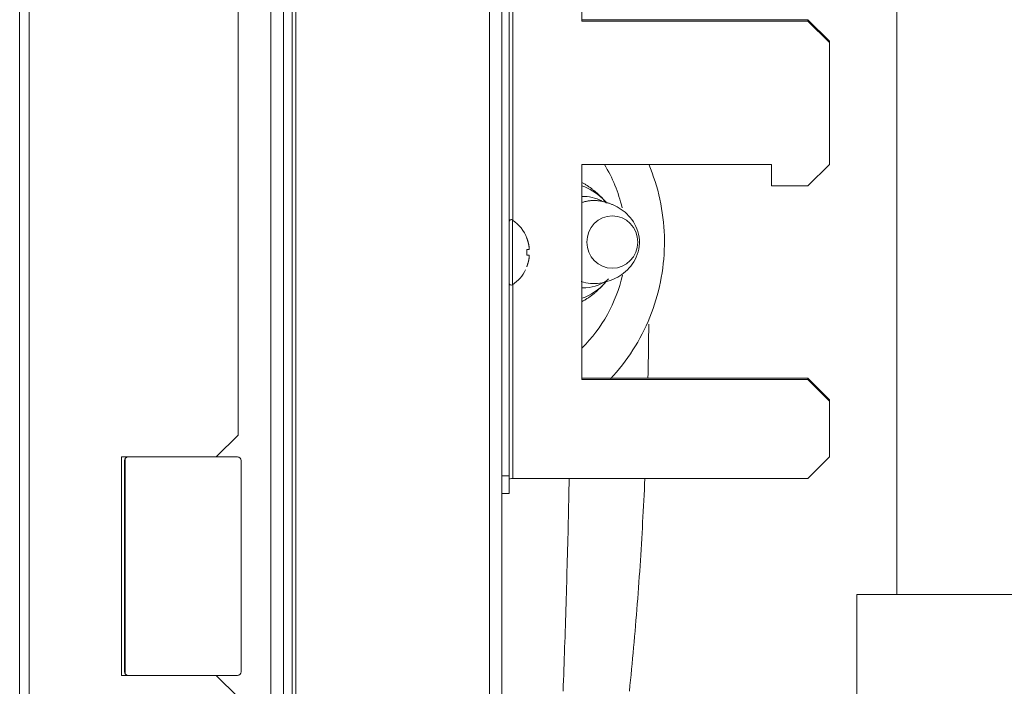
# Model space of a CAD drawing. Units: millimetres. Extents: x -1186 to 13146, y 0 to 5111.
# Drawn here: x 1137 to 1272, y 2830 to 2922 of the extents above; entities that cross this region are included whole.
import ezdxf

# ---------------------------------------------------------------- set-up
doc = ezdxf.new("R2010")
doc.units = ezdxf.units.MM
doc.header["$LTSCALE"] = 10
doc.layers.add('1', color=7, linetype='Continuous', true_color=0xffffff)

msp = doc.modelspace()

# ---------------------------------------------------------------- linework, layer by layer
at = {"layer": '1', "color": 3, "linetype": 'Continuous', "lineweight": 13}
for p, q in [((1136.68, 1473.25), (1136.68, 3220.65)), ((1137.98, 3220.65), (1137.98, 1473.25)), ((1171.18, 2724.25), (1171.18, 3220.05)), ((1172.88, 3220.05), (1172.88, 2724.25)), ((1257.09, 3098.93), (1257.09, 2842.98)), ((1201.18, 2761.85), (1201.18, 3013.67)), ((1202.88, 3013.67), (1202.88, 2761.85)), ((1174.08, 2766.85), (1174.08, 3008.67)), ((1203.88, 3008.54), (1203.88, 2859.24)), ((1174.58, 2999.82), (1174.58, 2773.78)), ((1204.38, 2976.12), (1204.38, 2894.37)), ((1166.68, 2961.65), (1166.68, 2864.85)), ((1213.88, 2921.72), (1213.88, 2951.27)), ((1213.88, 2921.9), (1244.88, 2921.9)), ((1244.88, 2921.72), (1213.88, 2921.72)), ((1244.88, 2921.9), (1247.88, 2918.94)), ((1244.88, 2921.72), (1244.88, 2921.9)), ((1247.88, 2918.77), (1244.88, 2921.72)), ((1247.88, 2918.94), (1247.88, 2918.77)), ((1247.88, 2902.03), (1247.88, 2918.77)), ((1213.88, 2872.48), (1213.88, 2902.03)), ((1213.88, 2902.03), (1239.88, 2902.03)), ((1239.88, 2902.03), (1239.88, 2899.07)), ((1244.88, 2899.07), (1247.88, 2902.03)), ((1239.88, 2899.07), (1244.88, 2899.07)), ((1204.35, 2885.5), (1204.35, 2894.39)), ((1204.38, 2885.52), (1204.38, 2858.89)), ((1213.88, 2885.08), (1213.99, 2885.08)), ((1213.88, 2872.65), (1244.88, 2872.65)), ((1244.88, 2872.48), (1213.88, 2872.48)), ((1244.88, 2872.65), (1247.88, 2869.7)), ((1244.88, 2872.48), (1244.88, 2872.65)), ((1247.88, 2869.53), (1244.88, 2872.48)), ((1247.88, 2869.7), (1247.88, 2869.53)), ((1247.88, 2861.85), (1247.88, 2869.53)), ((1163.68, 2861.85), (1166.68, 2864.85)), ((1150.68, 2831.85), (1150.68, 2861.85)), ((1150.68, 2861.85), (1163.68, 2861.85)), ((1166.58, 2861.85), (1163.68, 2861.85)), ((1244.88, 2858.89), (1247.88, 2861.85)), ((1151.08, 2861.35), (1151.08, 2832.35)), ((1151.18, 2832.05), (1151.18, 2861.65)), ((1167.08, 2832.35), (1167.08, 2861.35)), ((1202.88, 2859.24), (1203.88, 2859.24)), ((1203.88, 2859.24), (1203.88, 2856.81)), ((1204.38, 2858.89), (1244.88, 2858.89)), ((1203.88, 2856.81), (1202.88, 2856.81)), ((1281.54, 2842.98), (1251.63, 2842.98)), ((1251.63, 2842.98), (1251.63, 2772.98)), ((1163.68, 2831.85), (1150.68, 2831.85)), ((1163.68, 2831.85), (1166.58, 2831.85)), ((1166.68, 2828.85), (1163.68, 2831.85))]:
    msp.add_line(p, q, dxfattribs=at)
for points in [[(1217.78, 2872.56), (1218.21, 2873.02), (1218.62, 2873.5), (1219.03, 2873.99), (1219.42, 2874.49), (1219.8, 2874.99), (1220.17, 2875.5), (1220.53, 2876.02), (1220.87, 2876.55), (1221.21, 2877.09), (1221.53, 2877.63), (1221.84, 2878.18), (1222.14, 2878.74), (1222.43, 2879.3), (1222.7, 2879.87), (1222.95, 2880.45), (1223.2, 2881.04), (1223.43, 2881.63), (1223.65, 2882.22), (1223.85, 2882.82), (1224.04, 2883.43), (1224.21, 2884.04), (1224.37, 2884.65), (1224.52, 2885.27), (1224.65, 2885.89), (1224.77, 2886.51), (1224.88, 2887.14), (1224.97, 2887.77), (1225.04, 2888.4), (1225.1, 2889.03), (1225.15, 2889.66), (1225.18, 2890.3), (1225.2, 2890.93), (1225.2, 2891.57), (1225.19, 2892.2), (1225.16, 2892.84), (1225.12, 2893.47), (1225.06, 2894.1), (1224.99, 2894.74), (1224.91, 2895.36), (1224.81, 2895.99), (1224.7, 2896.62), (1224.57, 2897.24), (1224.43, 2897.86), (1224.27, 2898.47), (1224.1, 2899.08), (1223.92, 2899.69), (1223.72, 2900.29), (1223.5, 2900.89), (1223.28, 2901.48), (1223.04, 2902.07)], [(1217.18, 2896.83), (1217.14, 2896.88), (1217.1, 2896.93), (1217.06, 2896.97), (1217.02, 2897.02), (1216.98, 2897.07), (1216.93, 2897.12), (1216.89, 2897.17), (1216.84, 2897.22), (1216.8, 2897.27), (1216.75, 2897.32), (1216.7, 2897.37), (1216.65, 2897.42), (1216.6, 2897.47), (1216.55, 2897.52), (1216.49, 2897.57), (1216.44, 2897.62), (1216.38, 2897.68), (1216.33, 2897.73), (1216.27, 2897.79), (1216.21, 2897.84), (1216.15, 2897.89), (1216.09, 2897.95), (1216.03, 2898.01), (1215.97, 2898.06), (1215.9, 2898.12), (1215.84, 2898.17), (1215.77, 2898.23), (1215.71, 2898.29), (1215.64, 2898.34), (1215.57, 2898.4), (1215.5, 2898.46), (1215.43, 2898.51), (1215.36, 2898.57), (1215.28, 2898.63), (1215.21, 2898.68), (1215.13, 2898.74), (1215.06, 2898.8), (1214.98, 2898.85), (1214.9, 2898.91), (1214.82, 2898.96), (1214.74, 2899.02), (1214.65, 2899.07), (1214.57, 2899.13), (1214.48, 2899.18), (1214.4, 2899.24), (1214.31, 2899.29), (1214.22, 2899.34), (1214.13, 2899.39), (1214.04, 2899.45), (1213.94, 2899.5)], [(1218.42, 2896.35), (1218.33, 2896.39), (1218.25, 2896.43), (1218.16, 2896.47), (1218.07, 2896.51), (1217.98, 2896.54), (1217.9, 2896.58), (1217.81, 2896.61), (1217.72, 2896.65), (1217.63, 2896.68), (1217.54, 2896.71), (1217.44, 2896.74), (1217.35, 2896.77), (1217.26, 2896.8), (1217.17, 2896.82), (1217.08, 2896.85), (1216.98, 2896.87), (1216.89, 2896.9), (1216.8, 2896.92), (1216.7, 2896.94), (1216.61, 2896.96), (1216.51, 2896.98), (1216.42, 2896.99), (1216.32, 2897.01), (1216.23, 2897.02), (1216.14, 2897.03), (1216.04, 2897.04), (1215.95, 2897.05), (1215.85, 2897.06), (1215.76, 2897.06), (1215.66, 2897.07), (1215.57, 2897.07), (1215.47, 2897.07), (1215.38, 2897.07), (1215.28, 2897.07), (1215.19, 2897.06), (1215.1, 2897.05), (1215, 2897.04), (1214.91, 2897.03), (1214.81, 2897.02), (1214.72, 2897.01), (1214.63, 2896.99), (1214.54, 2896.97), (1214.44, 2896.95), (1214.35, 2896.93), (1214.26, 2896.91), (1214.17, 2896.89), (1214.07, 2896.86), (1213.98, 2896.83), (1213.89, 2896.8), (1213.8, 2896.77)], [(1213.77, 2885.93), (1214.09, 2885.84), (1214.41, 2885.77), (1214.73, 2885.72), (1215.05, 2885.69), (1215.37, 2885.67), (1215.69, 2885.67), (1216.01, 2885.69), (1216.33, 2885.72), (1216.65, 2885.78), (1216.96, 2885.84), (1217.28, 2885.93), (1217.59, 2886.02), (1217.89, 2886.14), (1218.2, 2886.27), (1218.49, 2886.41), (1218.78, 2886.56), (1219.06, 2886.73), (1219.34, 2886.92), (1219.6, 2887.11), (1219.86, 2887.33), (1220.11, 2887.56), (1220.34, 2887.8), (1220.57, 2888.06), (1220.78, 2888.34), (1220.98, 2888.64), (1221.16, 2888.95), (1221.32, 2889.29), (1221.46, 2889.64), (1221.58, 2890.01), (1221.68, 2890.39), (1221.74, 2890.79), (1221.77, 2891.21), (1221.76, 2891.62), (1221.73, 2892.03), (1221.65, 2892.43), (1221.55, 2892.81), (1221.43, 2893.18), (1221.28, 2893.52), (1221.11, 2893.85), (1220.93, 2894.16), (1220.73, 2894.45), (1220.51, 2894.72), (1220.28, 2894.98), (1220.05, 2895.22), (1219.8, 2895.45), (1219.54, 2895.66), (1219.27, 2895.85), (1219, 2896.03), (1218.71, 2896.2), (1218.42, 2896.35)], [(1206.63, 2890.64), (1206.62, 2890.67), (1206.62, 2890.7), (1206.62, 2890.72), (1206.61, 2890.75), (1206.61, 2890.77), (1206.6, 2890.8), (1206.6, 2890.83), (1206.6, 2890.85), (1206.59, 2890.88), (1206.59, 2890.91), (1206.58, 2890.93), (1206.58, 2890.96), (1206.57, 2890.99), (1206.57, 2891.01), (1206.56, 2891.04), (1206.55, 2891.07), (1206.55, 2891.09), (1206.54, 2891.12), (1206.54, 2891.14), (1206.53, 2891.17), (1206.53, 2891.2), (1206.52, 2891.22), (1206.51, 2891.25), (1206.51, 2891.28), (1206.5, 2891.3), (1206.49, 2891.33), (1206.48, 2891.35), (1206.48, 2891.38), (1206.47, 2891.41), (1206.46, 2891.43), (1206.46, 2891.46), (1206.45, 2891.49), (1206.44, 2891.51), (1206.43, 2891.54), (1206.42, 2891.56), (1206.42, 2891.59), (1206.41, 2891.61), (1206.4, 2891.64), (1206.39, 2891.67), (1206.38, 2891.69), (1206.37, 2891.72), (1206.36, 2891.74), (1206.36, 2891.77), (1206.35, 2891.79), (1206.34, 2891.82), (1206.33, 2891.84), (1206.32, 2891.87), (1206.31, 2891.89), (1206.3, 2891.92), (1206.29, 2891.94)], [(1206.29, 2891.94), (1206.29, 2891.94), (1206.29, 2891.94), (1206.29, 2891.94), (1206.3, 2891.94), (1206.3, 2891.94), (1206.3, 2891.93), (1206.3, 2891.93), (1206.3, 2891.93), (1206.3, 2891.93), (1206.3, 2891.93), (1206.31, 2891.93), (1206.31, 2891.93), (1206.31, 2891.93), (1206.31, 2891.92), (1206.31, 2891.92), (1206.31, 2891.92), (1206.31, 2891.92), (1206.31, 2891.92), (1206.31, 2891.92), (1206.31, 2891.92), (1206.31, 2891.92), (1206.32, 2891.91), (1206.32, 2891.91), (1206.32, 2891.91), (1206.32, 2891.91), (1206.32, 2891.91), (1206.32, 2891.91), (1206.32, 2891.91), (1206.32, 2891.9), (1206.32, 2891.9), (1206.32, 2891.9), (1206.32, 2891.9), (1206.32, 2891.9), (1206.32, 2891.9), (1206.32, 2891.9), (1206.32, 2891.89), (1206.32, 2891.89), (1206.32, 2891.89), (1206.32, 2891.89), (1206.32, 2891.89), (1206.32, 2891.89), (1206.32, 2891.89), (1206.32, 2891.88), (1206.32, 2891.88), (1206.32, 2891.88), (1206.32, 2891.88), (1206.32, 2891.88), (1206.32, 2891.88), (1206.32, 2891.88), (1206.32, 2891.87)], [(1206.29, 2889.54), (1206.29, 2889.56), (1206.29, 2889.57), (1206.29, 2889.59), (1206.29, 2889.61), (1206.29, 2889.62), (1206.3, 2889.64), (1206.3, 2889.65), (1206.3, 2889.67), (1206.3, 2889.69), (1206.3, 2889.7), (1206.3, 2889.72), (1206.3, 2889.74), (1206.3, 2889.75), (1206.3, 2889.77), (1206.3, 2889.78), (1206.3, 2889.8), (1206.3, 2889.82), (1206.3, 2889.83), (1206.3, 2889.85), (1206.3, 2889.86), (1206.3, 2889.88), (1206.3, 2889.9), (1206.3, 2889.91), (1206.3, 2889.93), (1206.3, 2889.94), (1206.3, 2889.96), (1206.3, 2889.98), (1206.3, 2889.99), (1206.3, 2890.01), (1206.3, 2890.02), (1206.3, 2890.04), (1206.3, 2890.06), (1206.3, 2890.07), (1206.3, 2890.09), (1206.3, 2890.1), (1206.3, 2890.12), (1206.3, 2890.14), (1206.3, 2890.15), (1206.3, 2890.17), (1206.3, 2890.18), (1206.3, 2890.2), (1206.3, 2890.22), (1206.3, 2890.23), (1206.3, 2890.25), (1206.29, 2890.26), (1206.29, 2890.28), (1206.29, 2890.29), (1206.29, 2890.31), (1206.29, 2890.33), (1206.29, 2890.34)], [(1206.29, 2890.34), (1206.3, 2890.34), (1206.31, 2890.34), (1206.32, 2890.34), (1206.33, 2890.34), (1206.34, 2890.34), (1206.35, 2890.34), (1206.36, 2890.34), (1206.36, 2890.34), (1206.37, 2890.34), (1206.38, 2890.34), (1206.39, 2890.34), (1206.4, 2890.34), (1206.41, 2890.34), (1206.42, 2890.34), (1206.42, 2890.34), (1206.43, 2890.34), (1206.44, 2890.34), (1206.45, 2890.34), (1206.45, 2890.34), (1206.46, 2890.34), (1206.47, 2890.34), (1206.48, 2890.34), (1206.48, 2890.34), (1206.49, 2890.34), (1206.5, 2890.34), (1206.5, 2890.34), (1206.51, 2890.34), (1206.52, 2890.34), (1206.52, 2890.34), (1206.53, 2890.34), (1206.54, 2890.34), (1206.54, 2890.34), (1206.55, 2890.34), (1206.55, 2890.34), (1206.56, 2890.34), (1206.57, 2890.34), (1206.57, 2890.34), (1206.58, 2890.34), (1206.58, 2890.34), (1206.59, 2890.34), (1206.59, 2890.34), (1206.6, 2890.34), (1206.6, 2890.34), (1206.6, 2890.34), (1206.61, 2890.34), (1206.61, 2890.34), (1206.62, 2890.34), (1206.62, 2890.34), (1206.62, 2890.34), (1206.63, 2890.34)], [(1206.63, 2890.34), (1206.63, 2890.34), (1206.63, 2890.34), (1206.63, 2890.34), (1206.63, 2890.34), (1206.63, 2890.35), (1206.63, 2890.35), (1206.64, 2890.35), (1206.64, 2890.35), (1206.64, 2890.35), (1206.64, 2890.36), (1206.64, 2890.36), (1206.64, 2890.36), (1206.64, 2890.37), (1206.64, 2890.37), (1206.64, 2890.37), (1206.64, 2890.38), (1206.64, 2890.38), (1206.64, 2890.39), (1206.64, 2890.39), (1206.64, 2890.4), (1206.64, 2890.41), (1206.64, 2890.41), (1206.64, 2890.42), (1206.64, 2890.42), (1206.64, 2890.43), (1206.64, 2890.44), (1206.64, 2890.44), (1206.64, 2890.45), (1206.64, 2890.46), (1206.64, 2890.47), (1206.64, 2890.47), (1206.64, 2890.48), (1206.64, 2890.49), (1206.64, 2890.5), (1206.64, 2890.51), (1206.64, 2890.51), (1206.64, 2890.52), (1206.64, 2890.53), (1206.64, 2890.54), (1206.64, 2890.55), (1206.64, 2890.56), (1206.64, 2890.57), (1206.64, 2890.58), (1206.63, 2890.59), (1206.63, 2890.6), (1206.63, 2890.6), (1206.63, 2890.61), (1206.63, 2890.62), (1206.63, 2890.63), (1206.63, 2890.64)], [(1206.63, 2889.54), (1206.62, 2889.54), (1206.62, 2889.54), (1206.62, 2889.54), (1206.61, 2889.54), (1206.61, 2889.54), (1206.6, 2889.54), (1206.6, 2889.54), (1206.6, 2889.54), (1206.59, 2889.54), (1206.59, 2889.54), (1206.58, 2889.54), (1206.58, 2889.54), (1206.57, 2889.54), (1206.57, 2889.54), (1206.56, 2889.54), (1206.55, 2889.54), (1206.55, 2889.54), (1206.54, 2889.54), (1206.54, 2889.54), (1206.53, 2889.54), (1206.53, 2889.54), (1206.52, 2889.54), (1206.51, 2889.54), (1206.51, 2889.54), (1206.5, 2889.54), (1206.49, 2889.54), (1206.49, 2889.54), (1206.48, 2889.54), (1206.47, 2889.54), (1206.46, 2889.54), (1206.46, 2889.54), (1206.45, 2889.54), (1206.44, 2889.54), (1206.43, 2889.54), (1206.42, 2889.54), (1206.42, 2889.54), (1206.41, 2889.54), (1206.4, 2889.54), (1206.39, 2889.54), (1206.38, 2889.54), (1206.37, 2889.54), (1206.36, 2889.54), (1206.36, 2889.54), (1206.35, 2889.54), (1206.34, 2889.54), (1206.33, 2889.54), (1206.32, 2889.54), (1206.31, 2889.54), (1206.3, 2889.54), (1206.29, 2889.54)], [(1206.29, 2887.94), (1206.3, 2887.97), (1206.31, 2887.99), (1206.32, 2888.02), (1206.33, 2888.04), (1206.34, 2888.07), (1206.35, 2888.09), (1206.36, 2888.12), (1206.36, 2888.14), (1206.37, 2888.17), (1206.38, 2888.19), (1206.39, 2888.22), (1206.4, 2888.25), (1206.41, 2888.27), (1206.42, 2888.3), (1206.42, 2888.32), (1206.43, 2888.35), (1206.44, 2888.37), (1206.45, 2888.4), (1206.46, 2888.43), (1206.46, 2888.45), (1206.47, 2888.48), (1206.48, 2888.5), (1206.48, 2888.53), (1206.49, 2888.56), (1206.5, 2888.58), (1206.51, 2888.61), (1206.51, 2888.63), (1206.52, 2888.66), (1206.53, 2888.69), (1206.53, 2888.71), (1206.54, 2888.74), (1206.54, 2888.77), (1206.55, 2888.79), (1206.55, 2888.82), (1206.56, 2888.84), (1206.57, 2888.87), (1206.57, 2888.9), (1206.58, 2888.92), (1206.58, 2888.95), (1206.59, 2888.98), (1206.59, 2889), (1206.6, 2889.03), (1206.6, 2889.06), (1206.6, 2889.08), (1206.61, 2889.11), (1206.61, 2889.14), (1206.62, 2889.16), (1206.62, 2889.19), (1206.62, 2889.22), (1206.63, 2889.24)], [(1206.63, 2889.24), (1206.63, 2889.25), (1206.63, 2889.26), (1206.63, 2889.27), (1206.63, 2889.28), (1206.63, 2889.29), (1206.63, 2889.3), (1206.64, 2889.31), (1206.64, 2889.32), (1206.64, 2889.33), (1206.64, 2889.33), (1206.64, 2889.34), (1206.64, 2889.35), (1206.64, 2889.36), (1206.64, 2889.37), (1206.64, 2889.38), (1206.64, 2889.39), (1206.64, 2889.39), (1206.64, 2889.4), (1206.64, 2889.41), (1206.64, 2889.42), (1206.64, 2889.43), (1206.64, 2889.43), (1206.64, 2889.44), (1206.64, 2889.45), (1206.64, 2889.45), (1206.64, 2889.46), (1206.64, 2889.47), (1206.64, 2889.47), (1206.64, 2889.48), (1206.64, 2889.48), (1206.64, 2889.49), (1206.64, 2889.5), (1206.64, 2889.5), (1206.64, 2889.51), (1206.64, 2889.51), (1206.64, 2889.51), (1206.64, 2889.52), (1206.64, 2889.52), (1206.64, 2889.52), (1206.64, 2889.53), (1206.64, 2889.53), (1206.64, 2889.53), (1206.64, 2889.54), (1206.63, 2889.54), (1206.63, 2889.54), (1206.63, 2889.54), (1206.63, 2889.54), (1206.63, 2889.54), (1206.63, 2889.54), (1206.63, 2889.54)], [(1213.92, 2883.21), (1214.03, 2883.27), (1214.14, 2883.33), (1214.25, 2883.4), (1214.36, 2883.46), (1214.46, 2883.52), (1214.56, 2883.59), (1214.67, 2883.65), (1214.76, 2883.72), (1214.86, 2883.79), (1214.96, 2883.85), (1215.05, 2883.92), (1215.15, 2883.99), (1215.24, 2884.05), (1215.33, 2884.12), (1215.41, 2884.19), (1215.5, 2884.26), (1215.58, 2884.33), (1215.67, 2884.39), (1215.75, 2884.46), (1215.83, 2884.53), (1215.9, 2884.6), (1215.98, 2884.66), (1216.05, 2884.73), (1216.12, 2884.8), (1216.19, 2884.86), (1216.26, 2884.93), (1216.33, 2884.99), (1216.4, 2885.05), (1216.46, 2885.12), (1216.52, 2885.18), (1216.58, 2885.24), (1216.64, 2885.31), (1216.7, 2885.37), (1216.76, 2885.43), (1216.81, 2885.49), (1216.87, 2885.55), (1216.92, 2885.61), (1216.97, 2885.67), (1217.02, 2885.72), (1217.07, 2885.78), (1217.12, 2885.84), (1217.16, 2885.89), (1217.21, 2885.95), (1217.25, 2886), (1217.3, 2886.06), (1217.34, 2886.11), (1217.38, 2886.16), (1217.42, 2886.22), (1217.46, 2886.27), (1217.5, 2886.32)], [(1222.94, 2872.65), (1222.94, 2872.79), (1222.94, 2872.94), (1222.95, 2873.09), (1222.95, 2873.24), (1222.95, 2873.39), (1222.95, 2873.54), (1222.96, 2873.69), (1222.96, 2873.84), (1222.96, 2873.99), (1222.97, 2874.14), (1222.97, 2874.28), (1222.97, 2874.43), (1222.97, 2874.58), (1222.98, 2874.73), (1222.98, 2874.88), (1222.98, 2875.03), (1222.98, 2875.18), (1222.99, 2875.33), (1222.99, 2875.48), (1222.99, 2875.62), (1222.99, 2875.77), (1223, 2875.92), (1223, 2876.07), (1223, 2876.22), (1223, 2876.37), (1223, 2876.52), (1223.01, 2876.67), (1223.01, 2876.82), (1223.01, 2876.97), (1223.01, 2877.11), (1223.02, 2877.26), (1223.02, 2877.41), (1223.02, 2877.56), (1223.02, 2877.71), (1223.02, 2877.86), (1223.02, 2878.01), (1223.03, 2878.16), (1223.03, 2878.31), (1223.03, 2878.46), (1223.03, 2878.6), (1223.03, 2878.75), (1223.04, 2878.9), (1223.04, 2879.05), (1223.04, 2879.2), (1223.04, 2879.35), (1223.04, 2879.5), (1223.04, 2879.65), (1223.05, 2879.8), (1223.05, 2879.95), (1223.05, 2880.09)], [(1212.12, 2858.89), (1212.11, 2858.14), (1212.09, 2857.39), (1212.08, 2856.64), (1212.06, 2855.89), (1212.04, 2855.14), (1212.03, 2854.39), (1212.01, 2853.64), (1211.99, 2852.9), (1211.98, 2852.15), (1211.96, 2851.4), (1211.94, 2850.65), (1211.92, 2849.9), (1211.9, 2849.15), (1211.88, 2848.4), (1211.86, 2847.65), (1211.84, 2846.9), (1211.82, 2846.15), (1211.8, 2845.4), (1211.78, 2844.65), (1211.76, 2843.9), (1211.74, 2843.15), (1211.71, 2842.41), (1211.69, 2841.66), (1211.67, 2840.91), (1211.64, 2840.16), (1211.62, 2839.41), (1211.6, 2838.66), (1211.57, 2837.91), (1211.55, 2837.16), (1211.52, 2836.41), (1211.5, 2835.66), (1211.47, 2834.91), (1211.45, 2834.17), (1211.42, 2833.42), (1211.39, 2832.67), (1211.37, 2831.92), (1211.34, 2831.17), (1211.31, 2830.42), (1211.28, 2829.67)], [(1220.38, 2829.7), (1220.46, 2830.45), (1220.53, 2831.19), (1220.61, 2831.94), (1220.68, 2832.69), (1220.75, 2833.43), (1220.82, 2834.18), (1220.89, 2834.93), (1220.96, 2835.67), (1221.03, 2836.42), (1221.1, 2837.17), (1221.16, 2837.91), (1221.23, 2838.66), (1221.29, 2839.41), (1221.35, 2840.16), (1221.41, 2840.9), (1221.47, 2841.65), (1221.53, 2842.4), (1221.59, 2843.15), (1221.64, 2843.89), (1221.7, 2844.64), (1221.75, 2845.39), (1221.8, 2846.14), (1221.85, 2846.89), (1221.9, 2847.64), (1221.95, 2848.38), (1222, 2849.13), (1222.04, 2849.88), (1222.09, 2850.63), (1222.13, 2851.38), (1222.17, 2852.13), (1222.21, 2852.88), (1222.25, 2853.63), (1222.29, 2854.37), (1222.33, 2855.12), (1222.37, 2855.87), (1222.4, 2856.62), (1222.44, 2857.37), (1222.47, 2858.12), (1222.51, 2858.87)]]:
    msp.add_lwpolyline(points, dxfattribs=at)
for centre, radius, start, end in [((1204.18, 2894.14), 0.3, 55.3987, 180), ((1201.29, 2889.94), 5.4, 21.3807, 55.3987), ((1201.29, 2889.94), 5.4, 304.6013, 333.9554), ((1204.18, 2885.74), 0.3, 180, 304.6013), ((1151.58, 2861.35), 0.5, 90, 180), ((1166.58, 2861.35), 0.5, 0, 90), ((1151.58, 2832.35), 0.5, 180, 270), ((1166.58, 2832.35), 0.5, 270, 0)]:
    msp.add_arc(centre, radius, start, end, dxfattribs=at)
for centre, major_axis, ratio, start_param, end_param in [((1200.56, 2891.36), (0, 20), 0.968801, 4.95059, 5.274861), ((1211.25, 2891.36), (0, -8.19), 0.968801, 2.698313, 2.803263), ((1211.25, 2891.36), (0, -8.19), 0.968801, 2.284994, 2.698309), ((1213.99, 2891.36), (0, -6.28), 0.968801, 2.698311, 3.159734), ((1200.56, 2891.36), (0, 20), 0.968801, 3.899861, 4.483815), ((1213.99, 2891.36), (0, -6.28), 0.968801, 0, 0.562125), ((1211.25, 2891.36), (0, -8.19), 0.968801, 0.338287, 0.821112), ((1204.38, 2858.8), (-0.5, 0), 0.173648, 4.712389, 6.283185)]:
    msp.add_ellipse(centre, major_axis=major_axis, ratio=ratio, start_param=start_param, end_param=end_param, dxfattribs=at)
msp.add_ellipse((1218.04, 2891.36), major_axis=(0, -3.6), ratio=0.968801, dxfattribs=at)

doc.saveas('drawing.dxf')
